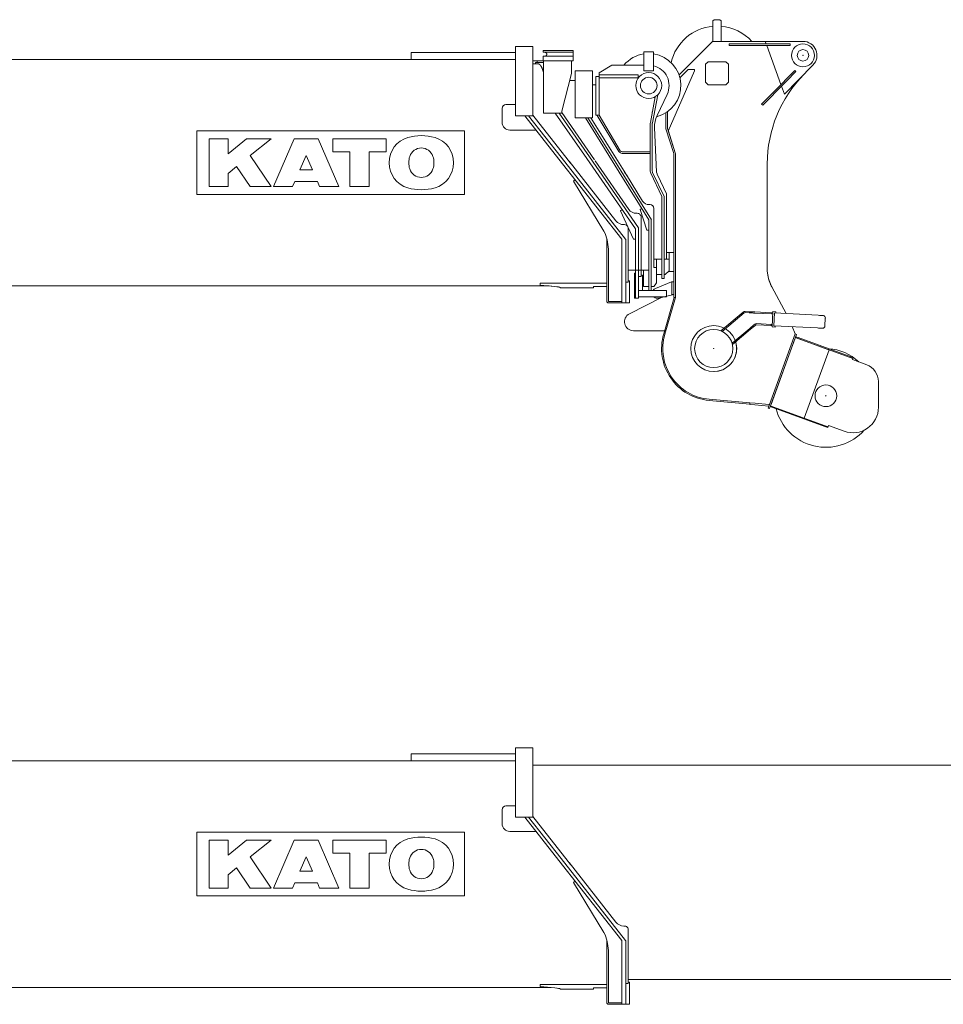
# Model space of a CAD drawing. Extents: x -24769 to 95828, y -36721 to 55825.
# Drawn here: x -9408 to -5785, y 44273 to 48135 of the extents above; entities that cross this region are included whole.
import ezdxf

# ---------------------------------------------------------------- set-up
doc = ezdxf.new("R2010")
doc.units = 0
doc.header["$PDMODE"] = 3
doc.layers.get('0').update_dxf_attribs({"lineweight": 13})

# ---------------------------------------------------------------- blocks, each defined once
blk = doc.blocks.new('KR-50H-F_BOOM_10-1M')
at = {"color": 7, "lineweight": 9, "ltscale": 0.176777}
for p, q in [((10102, 240), (10097, 235)), ((10129, 235), (10124, 240))]:
    blk.add_line(p, q, dxfattribs=at)
at = {"color": 7, "lineweight": 9}
for p, q in [((10097, 235), (10097, 155)), ((10124, 240), (10102, 240)), ((10129, 155), (10129, 235)), ((9963.8, 23.3), (10095.5, 155)), ((10095.5, 155), (10318.1, 155)), ((10450, 155), (10318.1, 155)), ((9390, 135), (9322, 135)), ((9322, 116.5), (9322, 34.5)), ((9390, 116.5), (9390, 34.5)), ((9430.5, 118.5), (9549, 118.5)), ((10280, 145), (10160, 145)), ((10280, 139), (10160, 139)), ((10350, 145), (10280, 145)), ((10350, 139), (10280, 139)), ((10308, 139), (10363.8, -14.3)), ((10400, 145), (10350, 145)), ((10400, 139), (10350, 139)), ((248.7, 84), (9322, 84)), ((8913, 111.5), (9322, 111.5)), ((9407, 78.5), (9439.6, 78.5)), ((9546, 112), (9431.6, 112)), ((9546, 97), (9431.6, 97)), ((9432, 50.5), (9432, 78.6)), ((9440, 78.5), (9542, 78.5)), ((9542, 78.5), (9542, 48.5)), ((9549, 94), (9549, 115)), ((9864, 114), (9826, 114)), ((9826, 39.5), (9826, 103.5)), ((9864, 103.5), (9864, 39.5)), ((9390, 66.5), (9411.5, 66.5)), ((9432, 71.5), (9400.4, 71.5)), ((9432, -126.5), (9432, 50.5)), ((9542, 48.5), (9542, 28.5)), ((9557, 39.5), (9557, -0.5)), ((9625, 39.5), (9557, 39.5)), ((9625, 39.5), (9625, -0.5)), ((9700, 61.5), (9650, 31.5)), ((9826, 61.5), (9700, 61.5)), ((9864, 39.5), (9826, 39.5)), ((9921.8, -197.4), (10024, 39.4)), ((10000.1, 44.4), (9967.2, 12)), ((10024, 44.4), (10000.1, 44.4)), ((10068, -5), (10068, 65)), ((10148, 75), (10078, 75)), ((10158, 65), (10158, -5)), ((10377.4, -51.8), (10489.1, 61.3)), ((10417.8, 40.4), (10382.7, 4.8)), ((9322, 9.1), (9322, 34.5)), ((9322, 9.1), (9322, -137)), ((9390, 9.1), (9390, 34.5)), ((9390, 9.1), (9390, -137)), ((9542, 28.5), (9504, -118.5)), ((9535, 1.5), (9557, 1.5)), ((9638, 16.5), (9638, -135)), ((9804, 23.5), (9650, 23.5)), ((9650, 16.5), (9650, -135)), ((9650, 11.5), (9804, 11.5)), ((9650, -118), (9650, 3.5)), ((9658, 11.5), (9797, 11.5)), ((10422.1, 36.2), (10387, 0.6)), ((9557, -145.5), (9557, -0.5)), ((9625, -0.5), (9625, -145.5)), ((10078, -15), (10148, -15)), ((10372.2, -5.8), (10287.8, -91.2)), ((10376.4, -10.1), (10292.1, -95.4)), ((10366.1, -20.6), (10377.4, -51.8)), ((9851.4, -163.4), (9870.8, -62.3)), ((9859.2, -164.9), (9880.4, -55)), ((9877.6, -136.2), (9917.2, -52.9)), ((9270, -108), (9270, -163)), ((9322, -93), (9285, -93)), ((9322, -137), (9390, -137)), ((9358.7, -137), (9491.9, -306.5)), ((9373.9, -137), (9501.3, -299.1)), ((9390, -134), (9528.9, -310.7)), ((9432, -126.5), (9504, -126.5)), ((9478.6, -126.5), (9602.3, -305.1)), ((9493.2, -126.5), (9612.2, -298.3)), ((9504, -124.5), (9631.9, -309.2)), ((9625, -145.5), (9557, -145.5)), ((9729.7, -358.5), (9597, -145.5)), ((9736.5, -354.3), (9606.5, -145.5)), ((9618.2, -145.5), (9754.9, -365)), ((9728.2, -277.2), (9643.2, -135.3)), ((9733.4, -274.1), (9650, -135)), ((9912, -125.2), (9912, -183.6)), ((9918, -121.2), (9918, -183.6)), ((9918, -183.6), (9918, -121.2)), ((9300, -193), (9402.7, -193)), ((9851, -167.2), (9851, -354)), ((9859, -167.2), (9859, -354)), ((9875, -358.5), (9868, -183.2)), ((9943.6, -284.6), (9912.7, -188.2)), ((9949.3, -282.8), (9918.4, -186.3)), ((9122, -196), (8072, -196)), ((8072, -196), (8072, -446)), ((8120.3, -415), (8120.3, -227.1)), ((8120.3, -227.1), (8195.4, -227.1)), ((8195.4, -285.6), (8267.7, -227.1)), ((8195.4, -285.6), (8195.4, -227.1)), ((8267.7, -227.1), (8363.8, -227.1)), ((8282, -293.3), (8363.8, -227.1)), ((8373, -415), (8454.4, -227.1)), ((8454.4, -227.1), (8547.8, -227.1)), ((8547.8, -227.1), (8629.2, -415)), ((8605.8, -278.8), (8605.8, -227.1)), ((8605.8, -227.1), (8815.4, -227.1)), ((8815.4, -278.8), (8815.4, -227.1)), ((9122, -446), (9122, -196)), ((9949.3, -282.8), (9922, -197.5)), ((8282, -293.3), (8363.8, -415)), ((8476.5, -349.2), (8501.1, -292.5)), ((8501.1, -292.5), (8525.7, -349.2)), ((8605.8, -278.8), (8672.2, -278.8)), ((8672.2, -415), (8672.2, -278.8)), ((8749.1, -415), (8749.1, -278.8)), ((8749.1, -278.8), (8815.4, -278.8)), ((9739.1, -621), (9491.9, -306.5)), ((9501.3, -299.1), (9754.4, -621)), ((9523.6, -304), (9538.6, -323)), ((9793, -580.5), (9602.3, -305.1)), ((9612.2, -298.3), (9805, -576.8)), ((9851, -278.5), (9741.1, -278.5)), ((9851, -284.5), (9741.1, -284.5)), ((9944, -287.3), (9944, -677.5)), ((9950, -287.3), (9950, -677.5)), ((9950, -672.8), (9950, -287.3)), ((8195.4, -363.3), (8228.7, -336.4)), ((8228.7, -336.4), (8281.5, -415)), ((9532.3, -315), (9716, -548.7)), ((9634.9, -313.5), (9767.1, -504.4)), ((10310, -675.1), (10310, -325.3)), ((8195.4, -415), (8195.4, -363.3)), ((8476.5, -349.2), (8525.7, -349.2)), ((9729.7, -358.5), (9846, -545.2)), ((9855.4, -545.2), (9736.5, -354.3)), ((9750.6, -358), (9762.4, -377)), ((9757.4, -369), (9821.2, -471.3)), ((9852.9, -362.6), (9896, -453.5)), ((9860.2, -359.1), (9905, -453.8)), ((9878.4, -365.8), (9891.5, -393.5)), ((8120.3, -415), (8195.4, -415)), ((8281.5, -415), (8363.8, -415)), ((8373, -415), (8448, -415)), ((8448, -415), (8456.6, -395.2)), ((8456.6, -395.2), (8545.6, -395.2)), ((8545.6, -395.2), (8554.2, -415)), ((8554.2, -415), (8629.2, -415)), ((8672.2, -415), (8749.1, -415)), ((9549.8, -393.1), (9669, -589.9)), ((9891.5, -393.5), (9915, -443.5)), ((8072, -446), (9122, -446)), ((9896, -453.5), (9896, -535)), ((9905, -453.8), (9905, -535)), ((9915, -443.5), (9915, -547)), ((9865, -500.5), (9865, -556.9)), ((9785, -620.5), (9734.5, -510.1)), ((9838, -585.2), (9811.2, -504.5)), ((9815, -534.5), (9815, -599.4)), ((9896, -535), (9896, -775)), ((9905, -535), (9905, -775)), ((9765, -617.5), (9765, -579)), ((9805, -576.8), (9805, -665.7)), ((9846, -582), (9846, -545.2)), ((9855, -582), (9855, -545.2)), ((9865, -725.5), (9865, -556.9)), ((9915, -694.8), (9915, -547)), ((9765, -617.5), (9765, -781.1)), ((9793, -580.5), (9793, -665.7)), ((9815, -752.1), (9815, -599.4)), ((9846, -582), (9846, -822)), ((9855, -582), (9855, -822)), ((9681, -620.5), (9681, -671.1)), ((9739, -621), (9739, -671.1)), ((9755, -621), (9755, -671.1)), ((9681, -671.1), (9681, -859.1)), ((9687, -865.1), (9687, -671.1)), ((9739, -871.1), (9739, -671.1)), ((9755, -871.1), (9755, -671.1)), ((9793, -665.7), (9793, -837.8)), ((9805, -665.7), (9805, -837.8)), ((9915, -673), (9937.3, -673)), ((9925, -748), (9925, -673)), ((9944, -677.5), (9944, -797.5)), ((9950, -677.5), (9950, -797.5)), ((9950, -797.1), (9950, -677.5)), ((10310, -700), (10310, -678.4)), ((9865, -700), (9896, -700)), ((9875, -760), (9875, -700)), ((9875, -732), (9875, -792)), ((9925, -705), (9925, -745)), ((10310, -739.5), (10310, -700)), ((9765, -742.6), (9825, -742.6)), ((9789, -852.2), (9789, -754.4)), ((9820, -762.2), (9820, -822.2)), ((9825, -771.5), (9825, -742)), ((9825, -742), (9846, -742)), ((9910, -760), (9925, -745)), ((6043.7, -804.6), (9454.1, -804.6)), ((9681, -793), (9419, -793)), ((9419, -801.6), (9476.8, -806.6)), ((9476.8, -806.6), (9454.1, -804.6)), ((9629, -806.2), (9681, -806.2)), ((9681, -806.2), (9629, -806.2)), ((9846, -807), (9825, -807)), ((9934, -788), (9871.2, -814.6)), ((9935, -838), (9935, -788)), ((9944, -850), (9944, -797.5)), ((9950, -850), (9950, -797.5)), ((9950, -850), (9950, -800)), ((10327.7, -808.1), (10383.7, -912.9)), ((9499, -812), (9629, -812)), ((9770, -871.1), (9770, -811.1)), ((9915, -822.2), (9815, -822.2)), ((9915, -847.2), (9815, -847.2)), ((9883.7, -852.5), (9944, -838)), ((9915, -847.2), (9915, -822.2)), ((9725, -871.1), (9685, -871.1)), ((9895, -850), (9769.2, -913.8)), ((9903.7, -992.7), (9945.3, -850)), ((9908, -994), (9950, -850)), ((10128.3, -980.6), (10216, -907)), ((10132.9, -982.6), (10218.9, -910.4)), ((10132.9, -982.6), (10218.9, -910.4)), ((10223.1, -909), (10251.8, -910.5)), ((10260.6, -911), (10239.4, -909.9)), ((10260.9, -906.5), (10239.6, -905.4)), ((10328.5, -914.5), (10256.1, -910.7)), ((10326.7, -914.4), (10260.6, -911)), ((10327, -909.9), (10260.9, -906.5)), ((10332.2, -905.2), (10329.1, -965.1)), ((10335.3, -960.5), (10338, -910.5)), ((10338, -910.5), (10509, -919.5)), ((10241.5, -971.1), (10257.8, -957.4)), ((10244.4, -974.5), (10260.7, -960.9)), ((10324.4, -959.9), (10267.9, -956.9)), ((10324.6, -955.4), (10268.1, -952.4)), ((10335.3, -960.5), (10506.4, -969.4)), ((10419.3, -992.4), (10407.5, -964.2)), ((10419.3, -992.4), (10407.5, -964.2)), ((10537.7, -931), (10536.2, -961)), ((10536.2, -961), (10537.7, -931)), ((10537.7, -931), (10536.2, -961)), ((10536.2, -961), (10537.7, -931)), ((9785, -980), (9907.4, -980)), ((10172.1, -1029.3), (10241.5, -971.1)), ((10173.3, -1034.2), (10244.4, -974.5)), ((10419.3, -992.4), (10313.2, -1283.7)), ((10424.9, -994.4), (10318.9, -1285.7)), ((10418.3, -1012.5), (10324.9, -1269.1)), ((10548.1, -1053.3), (10426.7, -1009.1)), ((10429.8, -1010.3), (10634.6, -1084.8)), ((10430.9, -1007.2), (10635.7, -1081.8)), ((10552.4, -1054.9), (10454.9, -1322.8)), ((10644.2, -1093.6), (10699.9, -1113.9)), ((10746, -1179.7), (10746, -1280.6)), ((10082.2, -1253.7), (10241.6, -1267.7)), ((10082.6, -1249.2), (10242, -1263.2)), ((10261.4, -1270.9), (10316.2, -1275.7)), ((10261.9, -1264.9), (10316.7, -1269.7)), ((10536, -1355.7), (10331.2, -1281.2)), ((10537.1, -1352.7), (10332.3, -1278.2)), ((10611.8, -1374.6), (10550.1, -1352.1))]:
    blk.add_line(p, q, dxfattribs=at)
at = {"color": 7, "lineweight": 9, "ltscale": 0.266044}
blk.add_line((10302.2, 155), (10305.8, 145), dxfattribs=at)
at = {"color": 7, "lineweight": 9, "ltscale": 0.463604}
for p, q in [((9322, 116.5), (9322, 135)), ((9390, 116.5), (9390, 135))]:
    blk.add_line(p, q, dxfattribs=at)
at = {"color": 7, "lineweight": 9, "ltscale": 0.0875}
for p, q in [((9430.5, 118.5), (9430.5, 115)), ((9549, 118.5), (9549, 115))]:
    blk.add_line(p, q, dxfattribs=at)
at = {"color": 7, "lineweight": 9, "ltscale": 0.15}
for p, q in [((10160, 139), (10160, 145)), ((10400, 139), (10400, 145)), ((10417.8, 40.4), (10422.1, 36.2)), ((10287.8, -91.2), (10292.1, -95.4)), ((9851, -278.5), (9851, -284.5)), ((9818, -500.2), (9812.9, -503.4)), ((9741.1, -505.5), (9736.1, -508.9)), ((9846, -585.2), (9840, -585.2)), ((9793, -620.5), (9787, -620.5)), ((9944, -850), (9950, -850)), ((10419.3, -992.4), (10424.9, -994.4)), ((10242, -1263.2), (10241.4, -1269.2)), ((10313.2, -1283.7), (10318.9, -1285.7))]:
    blk.add_line(p, q, dxfattribs=at)
at = {"color": 7, "lineweight": 9, "ltscale": 0.151475}
blk.add_line((8913, 105.4), (8913, 111.5), dxfattribs=at)
at = {"color": 7, "lineweight": 9, "ltscale": 0.461025}
blk.add_line((8913, 87), (8913, 105.4), dxfattribs=at)
at = {"color": 7, "lineweight": 9, "ltscale": 0.075}
for p, q in [((8913, 84), (8913, 87)), ((9552.2, -391.3), (9549.8, -393.1)), ((10420.4, -1006.8), (10419.4, -1009.7)), ((10645.9, -1088.9), (10644.9, -1091.7)), ((10322.9, -1274.7), (10323.9, -1271.9)), ((10548.4, -1356.8), (10549.4, -1354))]:
    blk.add_line(p, q, dxfattribs=at)
at = {"color": 7, "lineweight": 9, "ltscale": 0.425004}
blk.add_line((9390, 78.5), (9407, 78.5), dxfattribs=at)
at = {"color": 7, "lineweight": 9, "ltscale": 0.174999}
blk.add_line((9407, 78.5), (9407, 71.5), dxfattribs=at)
at = {"color": 7, "lineweight": 9, "ltscale": 0.3875}
for p, q in [((9430.5, 94), (9430.5, 78.5)), ((9549, 94), (9549, 78.5))]:
    blk.add_line(p, q, dxfattribs=at)
at = {"color": 7, "lineweight": 9, "ltscale": 0.010307}
blk.add_line((9439.6, 78.5), (9440, 78.5), dxfattribs=at)
at = {"color": 7, "lineweight": 9, "ltscale": 0.175}
for p, q in [((9542, 78.5), (9549, 78.5)), ((9872, -700), (9865, -700))]:
    blk.add_line(p, q, dxfattribs=at)
at = {"color": 7, "lineweight": 9, "ltscale": 0.2625}
for p, q in [((9826, 103.5), (9826, 114)), ((9864, 114), (9864, 103.5)), ((9650, -128.5), (9650, -118))]:
    blk.add_line(p, q, dxfattribs=at)
at = {"color": 7, "lineweight": 9, "ltscale": 0.125}
for p, q in [((9400.4, 66.5), (9400.4, 71.5)), ((10024, 39.4), (10024, 44.4)), ((9556.1, -388.2), (9552.2, -391.3)), ((9925, -695), (9925, -700)), ((9910, -760), (9905, -760)), ((10331.7, -914.7), (10326.7, -914.4)), ((10332, -910.2), (10327, -909.9)), ((10344.2, -905.8), (10344, -910.8)), ((10329.4, -960.1), (10324.4, -959.9)), ((10329.6, -955.6), (10324.6, -955.4)), ((10341.3, -960.8), (10341.1, -965.8))]:
    blk.add_line(p, q, dxfattribs=at)
at = {"color": 7, "lineweight": 9, "ltscale": 0.008332}
blk.add_line((9411.2, 66.5), (9411.5, 66.5), dxfattribs=at)
at = {"color": 7, "lineweight": 9, "ltscale": 0.006184}
blk.add_line((9431.8, 71.5), (9432, 71.5), dxfattribs=at)
at = {"color": 7, "lineweight": 9, "ltscale": 0.353553}
for p, q in [((10078, 75), (10068, 65)), ((10158, 65), (10148, 75)), ((10068, -5), (10078, -15)), ((10158, -5), (10148, -15))]:
    blk.add_line(p, q, dxfattribs=at)
at = {"color": 7, "lineweight": 9, "ltscale": 0.1125}
blk.add_line((9625, -3), (9625, 1.5), dxfattribs=at)
at = {"color": 7, "lineweight": 9, "ltscale": 0.3}
for p, q in [((9638, 16.5), (9650, 16.5)), ((9650, 23.5), (9650, 11.5)), ((9804, 11.5), (9804, 23.5)), ((9638, -135), (9650, -135)), ((10344.2, -905.8), (10332.2, -905.2)), ((10329.1, -965.1), (10341.1, -965.8))]:
    blk.add_line(p, q, dxfattribs=at)
at = {"color": 7, "lineweight": 9, "ltscale": 0.199999}
blk.add_line((9650, 31.5), (9650, 23.5), dxfattribs=at)
at = {"color": 7, "lineweight": 9, "ltscale": 0.2}
for p, q in [((9650, 11.5), (9650, 3.5)), ((9504, -126.5), (9504, -118.5)), ((9681, -867.1), (9681, -859.1))]:
    blk.add_line(p, q, dxfattribs=at)
at = {"color": 7, "lineweight": 9, "ltscale": 0.375}
for p, q in [((10382.7, 4.8), (10372.2, -5.8)), ((10387, 0.6), (10376.4, -10.1)), ((9770, -871.1), (9755, -871.1))]:
    blk.add_line(p, q, dxfattribs=at)
at = {"color": 7, "lineweight": 9, "ltscale": 0.325}
blk.add_line((9625, -15.5), (9638, -15.5), dxfattribs=at)
at = {"color": 7, "lineweight": 9, "ltscale": 0.162501}
blk.add_line((9650, -128.5), (9650, -135), dxfattribs=at)
at = {"color": 7, "lineweight": 9, "ltscale": 0.043578}
blk.add_line((9858, -128.5), (9858, -126.8), dxfattribs=at)
at = {"color": 7, "lineweight": 9, "ltscale": 0.292987}
blk.add_line((9922, -197.5), (9918.4, -186.3), dxfattribs=at)
at = {"color": 7, "lineweight": 9, "ltscale": 0.170053}
blk.add_line((9875, -358.5), (9877.9, -364.7), dxfattribs=at)
at = {"color": 7, "lineweight": 9, "ltscale": 0.031904}
blk.add_line((9877.9, -364.7), (9878.4, -365.8), dxfattribs=at)
at = {"color": 7, "lineweight": 9, "ltscale": 0.083541}
blk.add_line((9846.7, -485.5), (9850, -485.5), dxfattribs=at)
at = {"color": 7, "lineweight": 9, "ltscale": 0.05}
for p, q in [((9734.5, -510.1), (9736.1, -508.9)), ((9811.2, -504.5), (9812.9, -503.4)), ((9840, -585.2), (9838, -585.2)), ((9787, -620.5), (9785, -620.5)), ((10644.9, -1091.7), (10644.2, -1093.6)), ((10550.1, -1352.1), (10549.4, -1354))]:
    blk.add_line(p, q, dxfattribs=at)
at = {"color": 7, "lineweight": 9, "ltscale": 0.104078}
blk.add_line((9795.8, -519.5), (9800, -519.5), dxfattribs=at)
at = {"color": 7, "lineweight": 9, "ltscale": 0.064093}
blk.add_line((9747.4, -564), (9750, -564), dxfattribs=at)
at = {"color": 7, "lineweight": 9, "ltscale": 0.006012}
blk.add_line((9840.2, -546.9), (9840, -547), dxfattribs=at)
at = {"color": 7, "lineweight": 9, "ltscale": 0.241286}
blk.add_line((9669, -589.9), (9674, -598.2), dxfattribs=at)
at = {"color": 7, "lineweight": 9, "ltscale": 0.003371}
blk.add_line((9739, -620.9), (9739, -621), dxfattribs=at)
at = {"color": 7, "lineweight": 9, "ltscale": 0.050381}
blk.add_line((9687, -669.1), (9687, -671.1), dxfattribs=at)
at = {"color": 7, "lineweight": 9, "ltscale": 0.129223}
blk.add_line((9915, -700), (9915, -694.8), dxfattribs=at)
at = {"color": 7, "lineweight": 9, "ltscale": 0.475}
for p, q in [((9944, -673), (9925, -673)), ((9944, -748), (9925, -748))]:
    blk.add_line(p, q, dxfattribs=at)
at = {"color": 7, "lineweight": 9, "ltscale": 0.043301}
blk.add_line((9939, -673), (9937.3, -673), dxfattribs=at)
at = {"color": 7, "lineweight": 9, "ltscale": 0.025}
for p, q in [((9939, -673), (9940, -673)), ((9900, -775), (9901, -775)), ((9850, -822), (9851, -822))]:
    blk.add_line(p, q, dxfattribs=at)
at = {"color": 7, "lineweight": 9, "ltscale": 0.083766}
blk.add_line((10310, -678.4), (10310, -675.1), dxfattribs=at)
at = {"color": 7, "lineweight": 9, "ltscale": 0.164697}
blk.add_line((9865, -725.5), (9865, -732), dxfattribs=at)
at = {"color": 7, "lineweight": 9, "ltscale": 0.25}
for p, q in [((9865, -732), (9875, -732)), ((9885, -700), (9875, -700)), ((9905, -700), (9915, -700)), ((9915, -700), (9925, -700)), ((9885, -760), (9875, -760)), ((9755, -789.6), (9765, -789.6)), ((9865, -807), (9855, -807)), ((9815, -822.2), (9805, -822.2)), ((9815, -847.2), (9805, -847.2)), ((10430.9, -1007.2), (10421.5, -1003.8)), ((10420.4, -1006.8), (10429.8, -1010.3)), ((10321.8, -1277.7), (10331.2, -1281.2)), ((10332.3, -1278.2), (10322.9, -1274.7))]:
    blk.add_line(p, q, dxfattribs=at)
at = {"color": 7, "lineweight": 9, "ltscale": 0.275}
for p, q in [((9896, -700), (9885, -700)), ((9896, -760), (9885, -760))]:
    blk.add_line(p, q, dxfattribs=at)
at = {"color": 7, "lineweight": 9, "ltscale": 0.375003}
blk.add_line((9920, -700), (9905, -700), dxfattribs=at)
at = {"color": 7, "lineweight": 9, "ltscale": 0.1}
for p, q in [((9793, -754.4), (9789, -754.4)), ((9900, -775), (9896, -775)), ((9905, -775), (9901, -775)), ((9850, -822), (9846, -822)), ((9851, -822), (9855, -822))]:
    blk.add_line(p, q, dxfattribs=at)
at = {"color": 7, "lineweight": 9, "ltscale": 0.250002}
blk.add_line((9805, -767.2), (9815, -767.2), dxfattribs=at)
at = {"color": 7, "lineweight": 9, "ltscale": 0.377103}
blk.add_line((9815, -767.2), (9815, -752.1), dxfattribs=at)
at = {"color": 7, "lineweight": 9, "ltscale": 0.125001}
for p, q in [((9815, -762.2), (9820, -762.2)), ((9770, -784.5), (9765, -784.5))]:
    blk.add_line(p, q, dxfattribs=at)
at = {"color": 7, "lineweight": 9, "ltscale": 0.3125}
for p, q in [((9825, -784), (9825, -771.5)), ((9825, -796.5), (9825, -784))]:
    blk.add_line(p, q, dxfattribs=at)
at = {"color": 7, "lineweight": 9, "ltscale": 0.148717}
blk.add_line((9419, -798.9), (9419, -793), dxfattribs=at)
at = {"color": 7, "lineweight": 9, "ltscale": 0.065263}
blk.add_line((9419, -798.9), (9419, -801.6), dxfattribs=at)
at = {"color": 7, "lineweight": 9, "ltscale": 0.142051}
blk.add_line((9629, -806.2), (9629, -811.8), dxfattribs=at)
at = {"color": 7, "lineweight": 9, "ltscale": 0.212612}
blk.add_line((9765, -781.1), (9765, -789.6), dxfattribs=at)
at = {"color": 7, "lineweight": 9, "ltscale": 0.230198}
blk.add_line((9770, -784.5), (9770, -793.7), dxfattribs=at)
at = {"color": 7, "lineweight": 9, "ltscale": 0.436377}
blk.add_line((9770, -811.1), (9770, -793.7), dxfattribs=at)
at = {"color": 7, "lineweight": 9, "ltscale": 0.262499}
blk.add_line((9825, -807), (9825, -796.5), dxfattribs=at)
at = {"color": 7, "lineweight": 9, "ltscale": 0.225347}
for p in [(9865, -807), (9875, -792)]:
    blk.add_line(p, (9870, -799.5), dxfattribs=at)
at = {"color": 7, "lineweight": 9, "ltscale": 0.225}
for p, q in [((9905, -775), (9896, -775)), ((9944, -788), (9935, -788)), ((9846, -822), (9855, -822)), ((9944, -838), (9935, -838))]:
    blk.add_line(p, q, dxfattribs=at)
at = {"color": 7, "lineweight": 9, "ltscale": 0.024999}
blk.add_line((9935, -788), (9934, -788), dxfattribs=at)
at = {"color": 7, "lineweight": 9, "ltscale": 0.072597}
blk.add_line((9950, -797.1), (9950, -800), dxfattribs=at)
at = {"color": 7, "lineweight": 9, "ltscale": 0.033506}
blk.add_line((10322.5, -796.6), (10322.5, -798), dxfattribs=at)
at = {"color": 7, "lineweight": 9, "ltscale": 0.003253}
blk.add_line((9499, -811.8), (9499, -812), dxfattribs=at)
at = {"color": 7, "lineweight": 9, "ltscale": 0.003208}
blk.add_line((9629, -812), (9629, -811.8), dxfattribs=at)
at = {"color": 7, "lineweight": 9, "ltscale": 0.359326}
for p, q in [((9793, -837.8), (9793, -852.2)), ((9805, -837.8), (9805, -852.2))]:
    blk.add_line(p, q, dxfattribs=at)
at = {"color": 7, "lineweight": 9, "ltscale": 0.141421}
blk.add_line((9685, -871.1), (9681, -867.1), dxfattribs=at)
at = {"color": 7, "lineweight": 9, "ltscale": 0.181305}
blk.add_line((9694.3, -865.1), (9687, -865.1), dxfattribs=at)
at = {"color": 7, "lineweight": 9, "ltscale": 0.343708}
blk.add_line((9694.3, -865.1), (9708, -865.1), dxfattribs=at)
at = {"color": 7, "lineweight": 9, "ltscale": 0.346455}
blk.add_line((9708, -865.1), (9721.9, -865.1), dxfattribs=at)
at = {"color": 7, "lineweight": 9, "ltscale": 0.431305}
blk.add_line((9739, -865.1), (9721.7, -865.1), dxfattribs=at)
at = {"color": 7, "lineweight": 9, "ltscale": 0.349998}
blk.add_line((9739, -871.1), (9725, -871.1), dxfattribs=at)
at = {"color": 7, "lineweight": 9, "ltscale": 0.4}
for p, q in [((9755, -871.1), (9739, -871.1)), ((9805, -852.2), (9789, -852.2))]:
    blk.add_line(p, q, dxfattribs=at)
at = {"color": 7, "lineweight": 9, "ltscale": 0.407749}
for p, q in [((10239.4, -909.9), (10223.1, -909)), ((10239.6, -905.4), (10223.3, -904.5))]:
    blk.add_line(p, q, dxfattribs=at)
at = {"color": 7, "lineweight": 9, "ltscale": 0.106418}
blk.add_line((10256.1, -910.7), (10251.8, -910.5), dxfattribs=at)
at = {"color": 7, "lineweight": 9, "ltscale": 0.079813}
blk.add_line((10331.7, -914.7), (10328.5, -914.5), dxfattribs=at)
at = {"color": 7, "lineweight": 9, "ltscale": 0.129055}
for p, q in [((10514.2, -919.8), (10509, -919.5)), ((10511.5, -969.7), (10506.4, -969.4))]:
    blk.add_line(p, q, dxfattribs=at)
at = {"color": 7, "lineweight": 9, "ltscale": 0.312722}
for p, q in [((10514.2, -919.8), (10526.6, -920.4)), ((10511.5, -969.7), (10524, -970.3))]:
    blk.add_line(p, q, dxfattribs=at)
at = {"color": 7, "lineweight": 9, "ltscale": 0.086036}
for p, q in [((10530.1, -920.6), (10526.6, -920.4)), ((10527.5, -970.5), (10524, -970.3))]:
    blk.add_line(p, q, dxfattribs=at)
at = {"color": 7, "lineweight": 9, "ltscale": 0.098702}
for p, q in [((10257.8, -957.4), (10260.8, -954.9)), ((10260.7, -960.9), (10263.7, -958.3))]:
    blk.add_line(p, q, dxfattribs=at)
at = {"color": 7, "lineweight": 9, "ltscale": 0.08}
for p, q in [((10420.4, -1006.8), (10421.5, -1003.8)), ((10645.9, -1088.9), (10647, -1085.9)), ((10322.9, -1274.7), (10321.8, -1277.7)), ((10548.4, -1356.8), (10547.3, -1359.8))]:
    blk.add_line(p, q, dxfattribs=at)
at = {"color": 7, "lineweight": 9, "ltscale": 0.074995}
blk.add_line((10418.3, -1012.5), (10419.4, -1009.7), dxfattribs=at)
at = {"color": 7, "lineweight": 9, "ltscale": 0.051111}
blk.add_line((10424.7, -1008.4), (10426.7, -1009.1), dxfattribs=at)
at = {"color": 7, "lineweight": 9, "ltscale": 0.300637}
for p, q in [((10645.9, -1088.9), (10634.6, -1084.8)), ((10647, -1085.9), (10635.7, -1081.8)), ((10536, -1355.7), (10547.3, -1359.8)), ((10537.1, -1352.7), (10548.4, -1356.8))]:
    blk.add_line(p, q, dxfattribs=at)
at = {"color": 7, "lineweight": 9, "ltscale": 0.5}
for p, q in [((10241.4, -1269.2), (10261.4, -1270.9)), ((10242, -1263.2), (10261.9, -1264.9))]:
    blk.add_line(p, q, dxfattribs=at)
at = {"color": 7, "lineweight": 9, "ltscale": 0.0375}
blk.add_line((10241.8, -1264.7), (10242, -1263.2), dxfattribs=at)
at = {"color": 7, "lineweight": 9, "ltscale": 0.040226}
blk.add_line((10318.3, -1269.9), (10316.7, -1269.7), dxfattribs=at)
at = {"color": 7, "lineweight": 9, "ltscale": 0.04022}
blk.add_line((10318.3, -1269.9), (10316.7, -1269.7), dxfattribs=at)
at = {"color": 7, "lineweight": 9, "ltscale": 0.040193}
blk.add_line((10318.3, -1269.9), (10316.7, -1269.7), dxfattribs=at)
at = {"color": 7, "lineweight": 9, "ltscale": 0.074998}
blk.add_line((10323.9, -1271.9), (10324.9, -1269.1), dxfattribs=at)
at = {"color": 7, "lineweight": 9}
for centre, radius in [((10450, 100), 45), ((10450, 100), 22.5), ((9845, -18.5), 50.8), ((9845, -18.5), 32.5), ((10100, -1050), 90), ((10100, -1050), 75), ((10540, -1235.5), 42.5)]:
    blk.add_circle(centre, radius, dxfattribs=at)
for centre, radius, start, end in [((10113, 30), 185, 94.9615, 166.9187), ((10113, 30), 185, 42.5067, 85.0385), ((10450, 100), 55, 315.3528, 90), ((9599.2, 114.7), 168.7, 179.8961, 180.5756), ((9599.2, 94.3), 168.7, 179.4244, 180.1039), ((9546, 115), 3, 270, 0), ((9546, 94), 3, 0, 90), ((9845, -18.5), 126, 98.6729, 140.5859), ((9845, -18.5), 126, 284.0491, 81.3271), ((9845, -18.5), 80, 334.5629, 76.261), ((9415, 32.5), 17, 0.0104, 9.7676), ((10810, -325.3), 500, 135.3528, 180), ((9285, -108), 15, 90, 180), ((9967.9, -179.2), 100, 154.5629, 182.2906), ((9300, -163), 30, 180, 270), ((9871, -167.2), 20, 169.1145, 180), ((9871, -167.2), 12, 169.1145, 180), ((9927, -183.6), 15, 180, 197.7447), ((9927, -183.6), 9, 180, 197.7447), ((9927, -183.6), 9, 180, 197.7447), ((9741.1, -269.5), 15, 210.9344, 270), ((9741.1, -269.5), 9, 210.9344, 270), ((9935, -287.3), 9, 0, 17.7447), ((9935, -287.3), 15, 0, 17.7447), ((9935, -287.3), 15, 0, 17.7447), ((9871, -354), 20, 180, 205.3462), ((9871, -354), 12, 180, 205.3462), ((9846.7, -455.5), 30, 211.8899, 270), ((9850, -500.5), 15, 0, 89.9999), ((9795.8, -484.5), 35, 214.6756, 270), ((9800, -534.5), 15, 359.9999, 90), ((9747.4, -524), 40, 218.169, 269.9999), ((9750, -579), 15, 38.5322, 90.0001), ((9750, -579), 15, 0.0001, 10.6177), ((9487, -669.1), 200, 0.0001, 20.7718), ((10767.7, -648.4), 469.2, 198.4144, 198.8462), ((10767.7, -648.4), 469.2, 198.4144, 198.8462), ((10512.2, -692.7), 217, 209.0262, 209.6352), ((10460, -737.5), 150, 204.6277, 208.1036), ((9879, -833), 20, 112.9433, 147.277), ((9879, -833), 20, 228.9421, 283.4669), ((9785, -945), 35, 116.8809, 270), ((10222.8, -915), 10.5, 87, 130), ((10222.8, -915), 6, 87, 130), ((10222.8, -915), 6, 87, 130), ((10267.6, -962.9), 10.5, 87, 130), ((10267.6, -962.9), 6, 87, 130), ((10100, -1050), 204.5, 163.7398, 265), ((10100, -1050), 200, 163.7398, 265), ((10100, -1050), 200, 163.7398, 265), ((10100, -1050), 90, 272.6759, 17.1146), ((10540, -1235.5), 185, 45.9713, 86.7312), ((10676, -1179.7), 70, 0, 70), ((10540, -1235.5), 202, 194.4717, 318.2159), ((10646, -1280.6), 100, 250, 0)]:
    blk.add_arc(centre, radius, start, end, dxfattribs=at)
for centre, major_axis, ratio, start_param, end_param in [((8926.4, -321), (0, 102.4), 0.974358, 0.27175, 2.869843), ((8953.2, -419.7), (0, 204.8), 0.974358, 6.011436, 6.554935), ((8980, -321), (0, 102.4), 0.974358, 3.413342, 6.011436), ((8953.2, -312.6), (0, 49.3), 0.974358, 5.044198, 7.522172), ((8977, -321), (0, 75.2), 0.974358, 1.238987, 1.902606), ((8929.4, -321), (0, 75.2), 0.974358, 4.38058, 5.044198), ((8953.2, -329.4), (0, 49.3), 0.974358, 1.902606, 4.38058), ((8953.2, -222.4), (0, 204.8), 0.974358, 2.869843, 3.413342), ((10460, -738.1), (-150, 0), 0.974732, 6.283185, 6.694566), ((10460, -738.1), (150, 0), 0.974732, 3.141593, 3.552973), ((10460, -739.5), (150, 0), 0.974732, 3.141593, 3.552973), ((9449, -812), (50, 0), 0.130526, 0.148267, 0.980512), ((9449, -812), (50, 0), 0.130526, 0.029367, 0.980512), ((10529.6, -930.6), (-0.52, -9.99), 0.819152, 1.570796, 3.141593), ((10529.6, -930.6), (-0.52, -9.99), 0.819152, 1.570796, 3.141593), ((10529.6, -930.6), (0.52, 9.99), 0.819152, 4.712389, 6.283185), ((10528, -960.5), (-0.52, -9.99), 0.819152, 6.283185, 7.853982), ((10528, -960.5), (-0.52, -9.99), 0.819152, 6.283185, 7.853982), ((10528, -960.5), (0.52, 9.99), 0.819152, 3.141593, 4.712389), ((10528, -960.5), (0.52, 9.99), 0.819152, 3.141593, 4.712389), ((10524.5, -960.4), (-0.52, -9.99), 0.819152, 6.283185, 6.290025)]:
    blk.add_ellipse(centre, major_axis=major_axis, ratio=ratio, start_param=start_param, end_param=end_param, dxfattribs=at)
for points, degree, knots in [([(9431.6, 112), (9431.6, 112), (9431.5, 112), (9431.5, 112.1), (9431.3, 112.2), (9431, 112.5), (9430.9, 112.6), (9430.7, 112.8), (9430.5, 113)], 5, [0, 0, 0, 0, 0, 0, 1.598969, 1.598969, 1.598969, 4.043538, 4.043538, 4.043538, 4.043538, 4.043538, 4.043538]), ([(9431.6, 112), (9431.6, 112), (9431.5, 112), (9431.5, 112.1), (9431.3, 112.2), (9431.1, 112.4), (9430.9, 112.6), (9430.8, 112.7), (9430.6, 112.9), (9430.6, 112.9), (9430.5, 113), (9430.5, 113)], 5, [0, 0, 0, 0, 0, 0, 1.598788, 1.598788, 1.598788, 3.66049, 3.66049, 3.66049, 4.035829, 4.035829, 4.035829, 4.035829, 4.035829, 4.035829]), ([(9431.6, 97), (9431.6, 97), (9431.5, 97), (9431.5, 96.9), (9431.3, 96.8), (9431.1, 96.6), (9430.9, 96.4), (9430.8, 96.3), (9430.6, 96.1), (9430.6, 96.1), (9430.5, 96), (9430.5, 96)], 5, [0, 0, 0, 0, 0, 0, 1.598788, 1.598788, 1.598788, 3.66049, 3.66049, 3.66049, 4.035829, 4.035829, 4.035829, 4.035829, 4.035829, 4.035829]), ([(9437.6, 112), (9437.7, 112), (9437.9, 112), (9438.2, 112), (9438.6, 111.9), (9438.9, 111.9), (9439.2, 111.8), (9439.5, 111.7), (9439.8, 111.7), (9440.1, 111.6), (9440.4, 111.4), (9440.7, 111.3), (9441, 111.2), (9441.3, 111), (9441.6, 110.8), (9441.9, 110.6), (9442.1, 110.5), (9442.4, 110.2), (9442.6, 110), (9442.9, 109.8), (9443.1, 109.6), (9443.3, 109.3), (9443.5, 109.1), (9443.7, 108.8), (9443.9, 108.5), (9444.1, 108.3), (9444.2, 108), (9444.4, 107.7), (9444.5, 107.4), (9444.6, 107.1), (9444.7, 106.8), (9444.8, 106.4), (9444.9, 106.1), (9445, 105.8), (9445, 105.5), (9445.1, 105.2), (9445.1, 104.8), (9445.1, 104.5), (9445.1, 104.2), (9445.1, 103.8), (9445, 103.5), (9445, 103.2), (9444.9, 102.9), (9444.8, 102.6), (9444.7, 102.2), (9444.6, 101.9), (9444.5, 101.6), (9444.4, 101.3), (9444.2, 101), (9444.1, 100.7), (9443.9, 100.5), (9443.7, 100.2), (9443.5, 99.9), (9443.3, 99.7), (9443.1, 99.4), (9442.9, 99.2), (9442.6, 99), (9442.4, 98.8), (9442.1, 98.5), (9441.9, 98.4), (9441.6, 98.2), (9441.3, 98), (9441, 97.8), (9440.7, 97.7), (9440.4, 97.6), (9440.1, 97.4), (9439.8, 97.3), (9439.5, 97.3), (9439.2, 97.2), (9438.9, 97.1), (9438.6, 97.1), (9438.2, 97), (9437.9, 97), (9437.7, 97), (9437.6, 97)], 3, [0, 0, 0, 0, 0.327476, 0.654951, 0.982426, 1.3099, 1.637372, 1.964843, 2.29231, 2.619772, 2.947228, 3.274677, 3.602119, 3.929554, 4.256981, 4.584402, 4.911816, 5.239223, 5.566622, 5.894012, 6.221391, 6.54876, 6.876119, 7.203469, 7.530811, 7.858146, 8.185474, 8.512796, 8.840112, 9.16742, 9.49472, 9.822013, 10.149301, 10.476585, 10.803866, 11.131146, 11.458426, 11.785706, 12.112987, 12.440267, 12.767548, 13.094829, 13.422113, 13.7494, 14.076693, 14.403993, 14.731301, 15.058616, 15.385938, 15.713267, 16.040602, 16.367945, 16.695295, 17.022654, 17.350022, 17.677401, 18.00479, 18.332189, 18.659596, 18.987011, 19.314432, 19.64186, 19.969295, 20.296736, 20.624185, 20.951641, 21.279103, 21.60657, 21.934041, 22.261514, 22.588988, 22.916463, 23.243938, 23.571414, 23.571414, 23.571414, 23.571414]), ([(9431.8, 35.4), (9429.6, 42.8), (9427.3, 49.2), (9424.9, 54.5), (9420.8, 61.3), (9416.6, 65), (9414.9, 66), (9413.2, 66.5), (9411.5, 66.5)], 5, [0, 0, 0, 0, 0, 0, 129.694124, 129.694124, 129.694124, 212.786115, 212.786115, 212.786115, 212.786115, 212.786115, 212.786115]), ([(9859.9, -118.9), (9859.4, -120.2), (9858.9, -121.6), (9858.6, -123), (9858.2, -124.6), (9858.1, -126), (9858, -126.3), (9858, -126.5), (9858, -126.8)], 5, [0, 0, 0, 0, 0, 0, 12.15784, 12.15784, 12.15784, 14.898821, 14.898821, 14.898821, 14.898821, 14.898821, 14.898821])]:
    blk.add_open_spline(points, degree=degree, knots=knots, dxfattribs=at)
at = {"color": 1, "lineweight": 5}
for p in [(10450, 100), (10100, -1050), (10540, -1235.5)]:
    blk.add_point(p, dxfattribs=at)
blk = doc.blocks.new('KR-50H-F_BOOM_17-6M')
at = {"color": 7, "lineweight": 9, "ltscale": 0.463604}
for p, q in [((9322, 116.5), (9322, 135)), ((9390, 116.5), (9390, 135))]:
    blk.add_line(p, q, dxfattribs=at)
at = {"color": 7, "lineweight": 9}
for p, q in [((9390, 135), (9322, 135)), ((9322, 116.5), (9322, 34.5)), ((9390, 116.5), (9390, 34.5)), ((248.7, 84), (9322, 84)), ((8913, 111.5), (9322, 111.5)), ((9390, 66.5), (16911.5, 66.5)), ((9322, 9.1), (9322, 34.5)), ((9322, 9.1), (9322, -137)), ((9390, 9.1), (9390, 34.5)), ((9390, 9.1), (9390, -137)), ((9270, -108), (9270, -163)), ((9322, -93), (9285, -93)), ((9322, -137), (9390, -137)), ((9358.7, -137), (9491.9, -306.5)), ((9373.9, -137), (9501.3, -299.1)), ((9390, -134), (9528.9, -310.7)), ((9300, -193), (9402.7, -193)), ((9122, -196), (8072, -196)), ((8072, -196), (8072, -446)), ((8120.3, -415), (8120.3, -227.1)), ((8120.3, -227.1), (8195.4, -227.1)), ((8195.4, -285.6), (8267.7, -227.1)), ((8195.4, -285.6), (8195.4, -227.1)), ((8267.7, -227.1), (8363.8, -227.1)), ((8282, -293.3), (8363.8, -227.1)), ((8373, -415), (8454.4, -227.1)), ((8454.4, -227.1), (8547.8, -227.1)), ((8547.8, -227.1), (8629.2, -415)), ((8605.8, -278.8), (8605.8, -227.1)), ((8605.8, -227.1), (8815.4, -227.1)), ((8815.4, -278.8), (8815.4, -227.1)), ((9122, -446), (9122, -196)), ((8282, -293.3), (8363.8, -415)), ((8476.5, -349.2), (8501.1, -292.5)), ((8501.1, -292.5), (8525.7, -349.2)), ((8605.8, -278.8), (8672.2, -278.8)), ((8672.2, -415), (8672.2, -278.8)), ((8749.1, -415), (8749.1, -278.8)), ((8749.1, -278.8), (8815.4, -278.8)), ((9739.1, -621), (9491.9, -306.5)), ((9501.3, -299.1), (9754.4, -621)), ((9523.6, -304), (9538.6, -323)), ((8195.4, -363.3), (8228.7, -336.4)), ((8228.7, -336.4), (8281.5, -415)), ((9532.3, -315), (9716, -548.7)), ((8195.4, -415), (8195.4, -363.3)), ((8476.5, -349.2), (8525.7, -349.2)), ((8120.3, -415), (8195.4, -415)), ((8281.5, -415), (8363.8, -415)), ((8373, -415), (8448, -415)), ((8448, -415), (8456.6, -395.2)), ((8456.6, -395.2), (8545.6, -395.2)), ((8545.6, -395.2), (8554.2, -415)), ((8554.2, -415), (8629.2, -415)), ((8672.2, -415), (8749.1, -415)), ((9549.8, -393.1), (9669, -589.9)), ((8072, -446), (9122, -446)), ((9765, -617.5), (9765, -579)), ((9765, -617.5), (9765, -781.1)), ((9681, -620.5), (9681, -671.1)), ((9739, -621), (9739, -671.1)), ((9755, -621), (9755, -671.1)), ((9681, -671.1), (9681, -859.1)), ((9687, -865.1), (9687, -671.1)), ((9739, -871.1), (9739, -671.1)), ((9755, -871.1), (9755, -671.1)), ((6043.7, -804.6), (9454.1, -804.6)), ((9681, -793), (9419, -793)), ((9419, -801.6), (9476.8, -806.6)), ((9476.8, -806.6), (9454.1, -804.6)), ((9629, -806.2), (9681, -806.2)), ((9681, -806.2), (9629, -806.2)), ((9765, -774.2), (16986, -774.2)), ((9499, -812), (9629, -812)), ((9770, -871.1), (9770, -811.1)), ((9725, -871.1), (9685, -871.1))]:
    blk.add_line(p, q, dxfattribs=at)
at = {"color": 7, "lineweight": 9, "ltscale": 0.151475}
blk.add_line((8913, 105.4), (8913, 111.5), dxfattribs=at)
at = {"color": 7, "lineweight": 9, "ltscale": 0.461025}
blk.add_line((8913, 87), (8913, 105.4), dxfattribs=at)
at = {"color": 7, "lineweight": 9, "ltscale": 0.075}
for p, q in [((8913, 84), (8913, 87)), ((9552.2, -391.3), (9549.8, -393.1))]:
    blk.add_line(p, q, dxfattribs=at)
at = {"color": 7, "lineweight": 9, "ltscale": 0.125}
blk.add_line((9556.1, -388.2), (9552.2, -391.3), dxfattribs=at)
at = {"color": 7, "lineweight": 9, "ltscale": 0.064093}
blk.add_line((9747.4, -564), (9750, -564), dxfattribs=at)
at = {"color": 7, "lineweight": 9, "ltscale": 0.241286}
blk.add_line((9669, -589.9), (9674, -598.2), dxfattribs=at)
at = {"color": 7, "lineweight": 9, "ltscale": 0.003371}
blk.add_line((9739, -620.9), (9739, -621), dxfattribs=at)
at = {"color": 7, "lineweight": 9, "ltscale": 0.050381}
blk.add_line((9687, -669.1), (9687, -671.1), dxfattribs=at)
at = {"color": 7, "lineweight": 9, "ltscale": 0.148717}
blk.add_line((9419, -798.9), (9419, -793), dxfattribs=at)
at = {"color": 7, "lineweight": 9, "ltscale": 0.065263}
blk.add_line((9419, -798.9), (9419, -801.6), dxfattribs=at)
at = {"color": 7, "lineweight": 9, "ltscale": 0.142051}
blk.add_line((9629, -806.2), (9629, -811.8), dxfattribs=at)
at = {"color": 7, "lineweight": 9, "ltscale": 0.25}
blk.add_line((9755, -789.6), (9765, -789.6), dxfattribs=at)
at = {"color": 7, "lineweight": 9, "ltscale": 0.212612}
blk.add_line((9765, -781.1), (9765, -789.6), dxfattribs=at)
at = {"color": 7, "lineweight": 9, "ltscale": 0.125001}
blk.add_line((9770, -784.5), (9765, -784.5), dxfattribs=at)
at = {"color": 7, "lineweight": 9, "ltscale": 0.230198}
blk.add_line((9770, -784.5), (9770, -793.7), dxfattribs=at)
at = {"color": 7, "lineweight": 9, "ltscale": 0.436377}
blk.add_line((9770, -811.1), (9770, -793.7), dxfattribs=at)
at = {"color": 7, "lineweight": 9, "ltscale": 0.003253}
blk.add_line((9499, -811.8), (9499, -812), dxfattribs=at)
at = {"color": 7, "lineweight": 9, "ltscale": 0.003208}
blk.add_line((9629, -812), (9629, -811.8), dxfattribs=at)
at = {"color": 7, "lineweight": 9, "ltscale": 0.2}
blk.add_line((9681, -867.1), (9681, -859.1), dxfattribs=at)
at = {"color": 7, "lineweight": 9, "ltscale": 0.141421}
blk.add_line((9685, -871.1), (9681, -867.1), dxfattribs=at)
at = {"color": 7, "lineweight": 9, "ltscale": 0.181305}
blk.add_line((9694.3, -865.1), (9687, -865.1), dxfattribs=at)
at = {"color": 7, "lineweight": 9, "ltscale": 0.343708}
blk.add_line((9694.3, -865.1), (9708, -865.1), dxfattribs=at)
at = {"color": 7, "lineweight": 9, "ltscale": 0.346455}
blk.add_line((9708, -865.1), (9721.9, -865.1), dxfattribs=at)
at = {"color": 7, "lineweight": 9, "ltscale": 0.431305}
blk.add_line((9739, -865.1), (9721.7, -865.1), dxfattribs=at)
at = {"color": 7, "lineweight": 9, "ltscale": 0.349998}
blk.add_line((9739, -871.1), (9725, -871.1), dxfattribs=at)
at = {"color": 7, "lineweight": 9, "ltscale": 0.4}
blk.add_line((9755, -871.1), (9739, -871.1), dxfattribs=at)
at = {"color": 7, "lineweight": 9, "ltscale": 0.375}
blk.add_line((9770, -871.1), (9755, -871.1), dxfattribs=at)
at = {"color": 7, "lineweight": 9}
for centre, radius, start, end in [((9285, -108), 15, 90, 180), ((9300, -163), 30, 180, 270), ((9747.4, -524), 40, 218.169, 269.9999), ((9750, -579), 15, 0, 90.0001), ((9487, -669.1), 200, 0.0001, 20.7718)]:
    blk.add_arc(centre, radius, start, end, dxfattribs=at)
for centre, major_axis, ratio, start_param, end_param in [((8926.4, -321), (0, 102.4), 0.974358, 0.27175, 2.869843), ((8953.2, -419.7), (0, 204.8), 0.974358, 6.011436, 6.554935), ((8980, -321), (0, 102.4), 0.974358, 3.413342, 6.011436), ((8953.2, -312.6), (0, 49.3), 0.974358, 5.044198, 7.522172), ((8977, -321), (0, 75.2), 0.974358, 1.238987, 1.902606), ((8929.4, -321), (0, 75.2), 0.974358, 4.38058, 5.044198), ((8953.2, -329.4), (0, 49.3), 0.974358, 1.902606, 4.38058), ((8953.2, -222.4), (0, 204.8), 0.974358, 2.869843, 3.413342), ((9449, -812), (50, 0), 0.130526, 0.148267, 0.980512), ((9449, -812), (50, 0), 0.130526, 0.029367, 0.980512)]:
    blk.add_ellipse(centre, major_axis=major_axis, ratio=ratio, start_param=start_param, end_param=end_param, dxfattribs=at)

msp = doc.modelspace()

# ---------------------------------------------------------------- block references
for name, p in [('KR-50H-F_BOOM_10-1M', (-16785.4, 47895)), ('KR-50H-F_BOOM_17-6M', (-16785.4, 45143.7))]:
    msp.add_blockref(name, p)

doc.saveas('drawing.dxf')
